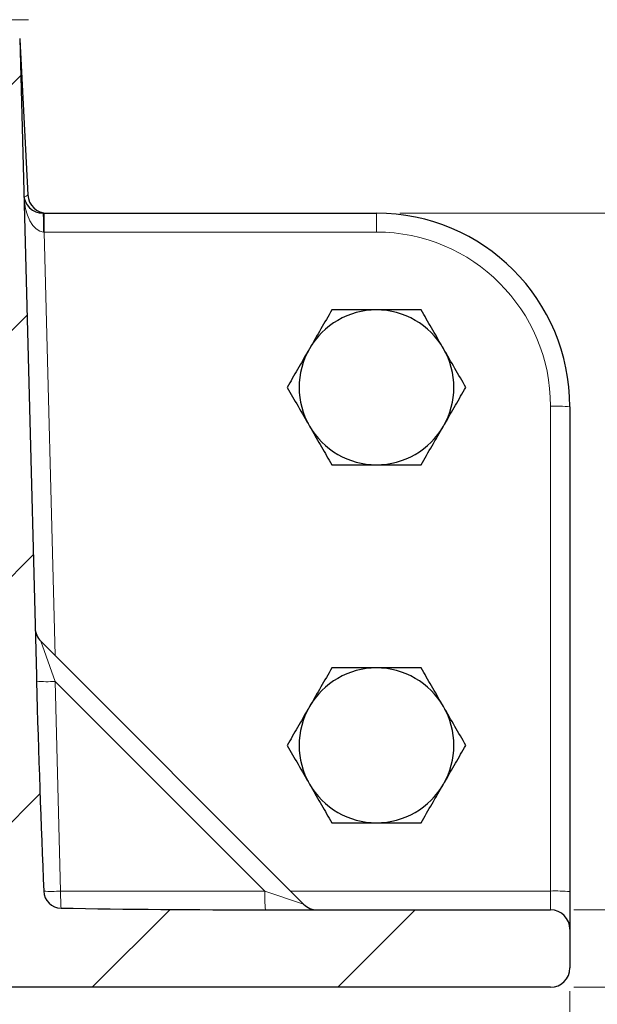
# Model space of a CAD drawing. Units: millimetres. Extents: x 0 to 420, y 0 to 297.
# Drawn here: x 165 to 173, y 45 to 58 of the extents above; entities that cross this region are included whole.
import ezdxf

# ---------------------------------------------------------------- set-up
doc = ezdxf.new("R2010")
doc.units = ezdxf.units.MM
doc.styles.add('SLDTEXTSTYLE0', font='TXT', dxfattribs={"width": 0.605})
doc.dimstyles.new('SLDDIMSTYLE0', dxfattribs={"dimtxt": 2.5683186849, "dimasz": 2.5, "dimexe": 0, "dimexo": 0.0625, "dimgap": 0.6420796712, "dimtad": 1, "dimlfac": 8, "dimrnd": 1e-09, "dimzin": 12, "dimdsep": 46, "dimtxsty": 'SLDTEXTSTYLE0', "dimsah": 1, "dimcen": 0.09, "dimadec": 0, "dimazin": 3, "dimtfac": 1, "dimtdec": 3, "dimtofl": 0, "dimtmove": 0, "dimatfit": 3, "dimfxl": 1, "dimfrac": 2, "dimtolj": 1, "dimtzin": 12, "dimarcsym": 0})
doc.dimstyles.new('SLDDIMSTYLE2', dxfattribs={"dimtxt": 2.5683186849, "dimasz": 2.5, "dimexe": 0, "dimexo": 0.0625, "dimgap": 0.6420796712, "dimtad": 1, "dimlfac": 8, "dimrnd": 1e-09, "dimzin": 12, "dimdsep": 46, "dimtxsty": 'SLDTEXTSTYLE0', "dimsah": 1, "dimcen": 0.09, "dimadec": 0, "dimazin": 3, "dimtfac": 1, "dimtdec": 3, "dimtmove": 0, "dimatfit": 0, "dimfxl": 1, "dimfrac": 2, "dimtolj": 1, "dimtzin": 12, "dimarcsym": 0})

# ---------------------------------------------------------------- blocks, each defined once
blk = doc.blocks.new('_D_12')
at = {"color": 7, "linetype": 'Continuous', "lineweight": 0}
for p, q in [((70.8917237728, 45.51819452), (70.8917237728, 30.56819452)), ((172.3917237728, 45.5181945201), (172.3917237728, 30.56819452)), ((70.8917237728, 31.56819452), (172.3917237728, 31.56819452))]:
    blk.add_line(p, q, dxfattribs=at)
at = {"color": 7, "linetype": 'Continuous', "lineweight": 18}
for points in [[(70.8917237728, 31.56819452), (73.3917237728, 31.19319452), (73.3917237728, 31.94319452)], [(172.3917237728, 31.56819452), (169.8917237728, 31.94319452), (169.8917237728, 31.19319452)]]:
    blk.add_solid(points, dxfattribs=at)
at = {"color": 7, "linetype": 'Continuous', "lineweight": 18, "insert": (118.7019088383, 34.9788530895), "char_height": 2.6458333333, "attachment_point": 1, "style": 'SLDTEXTSTYLE0'}
blk.add_mtext('812', dxfattribs=at)
blk = doc.blocks.new('_D_13')
at = {"color": 7, "linetype": 'Continuous', "lineweight": 0}
for p, q in [((179.3917237728, 46.5681945201), (179.3917237728, 51.5681945201)), ((172.4417237728, 46.5681945201), (180.3917237728, 46.5681945201)), ((179.3917237728, 45.5681945201), (179.3917237728, 46.5681945201)), ((172.4417237728, 45.5681945201), (180.3917237728, 45.5681945201)), ((179.3917237728, 45.5681945201), (179.3917237728, 41.0770085976))]:
    blk.add_line(p, q, dxfattribs=at)
at = {"color": 7, "linetype": 'Continuous', "lineweight": 18}
for points in [[(179.3917237728, 46.5681945201), (179.7667237728, 49.0681945201), (179.0167237728, 49.0681945201)], [(179.3917237728, 45.5681945201), (179.0167237728, 43.0681945201), (179.7667237728, 43.0681945201)]]:
    blk.add_solid(points, dxfattribs=at)
at = {"color": 7, "linetype": 'Continuous', "lineweight": 18, "insert": (175.9810652034, 41.0770085976), "char_height": 2.6458333333, "attachment_point": 1, "rotation": 90, "style": 'SLDTEXTSTYLE0'}
blk.add_mtext('8', dxfattribs=at)
blk = doc.blocks.new('_D_14')
at = {"color": 7, "linetype": 'Continuous', "lineweight": 0}
for p, q in [((170.1917237728, 55.5681945201), (187.3917237728, 55.5681945201)), ((186.3917237728, 45.5681945201), (186.3917237728, 55.5681945201)), ((172.4417237728, 45.5681945201), (187.3917237728, 45.5681945201))]:
    blk.add_line(p, q, dxfattribs=at)
at = {"color": 7, "linetype": 'Continuous', "lineweight": 18}
for points in [[(186.3917237728, 55.5681945201), (186.0167237728, 53.0681945201), (186.7667237728, 53.0681945201)], [(186.3917237728, 45.5681945201), (186.7667237728, 48.0681945201), (186.0167237728, 48.0681945201)]]:
    blk.add_solid(points, dxfattribs=at)
at = {"color": 7, "linetype": 'Continuous', "lineweight": 18, "insert": (182.9810652034, 48.608317897), "char_height": 2.6458333333, "attachment_point": 1, "rotation": 90, "style": 'SLDTEXTSTYLE0'}
blk.add_mtext('80', dxfattribs=at)

msp = doc.modelspace()

# ---------------------------------------------------------------- hatches: boundary and pattern name
at = {"linetype": 'Continuous', "lineweight": 18}
h = msp.add_hatch(dxfattribs=at)
h.set_pattern_fill('DIN 201 grey cast iron', scale=0.5, style=0, pattern_type=2)
h.set_pattern_definition([(45.00000209717174, (0, 0), (-1.587500036704344, 1.587499920491244), [])])
edge = h.paths.add_edge_path(flags=0)
edge.add_line((165.4954111188077, 49.59314766465797), (165.2798593200682, 57.82473875712098))
edge.add_arc((165.0299449888243, 57.81819452004392), 0.25, 1.500000000019102, 90.00000000001954)
edge.add_line((165.0299449888242, 58.06819452004393), (164.3658058910087, 58.06819452004372))
edge.add_arc((164.3658058910088, 57.81819452004372), 0.25, 90.00000000001954, 172.000000000016)
edge.add_line((164.1182388738234, 57.85298779528366), (162.8660490898982, 48.94319452004326))
edge.add_line((162.8660490898982, 48.94319452004326), (159.4369980121776, 48.94319452004218))
edge.add_line((159.4369980121776, 48.94319452004218), (159.1417237727786, 45.56819452004209))
edge.add_line((159.1417237727786, 45.56819452004209), (160.1417237727786, 45.5681945200424))
edge.add_line((160.1417237727786, 45.5681945200424), (160.349509348652, 47.94319452004247))
edge.add_line((160.349509348652, 47.94319452004247), (163.3089381969039, 47.94319452004339))
edge.add_line((163.3089381969039, 47.94319452004339), (163.5167237727786, 45.56819452004346))
edge.add_line((163.5167237727786, 45.56819452004346), (172.1417237727786, 45.56819452004616))
edge.add_arc((172.1417237727786, 45.81819452004616), 0.25, 270.0000000000138, 360.0000000000204)
edge.add_line((172.3917237727786, 45.81819452004624), (172.3917237727784, 46.31819452004624))
edge.add_arc((172.1417237727784, 46.31819452004616), 0.25, 1.95413e-11, 90.00000000001954)
edge.add_line((172.1417237727783, 46.56819452004616), (168.5268228317459, 46.56819452004503))
edge.add_spline(control_points=[(168.5268228317459, 46.56819452004503), (168.5034653433486, 46.56819452004502), (168.4801078671533, 46.56822829226617), (168.4567503853308, 46.56824581772886)], knot_values=[0, 0, 0, 0, 0.0005605797215336, 0.0005605797215336, 0.0005605797215336, 0.0005605797215336], weights=[1, 1, 1, 1], degree=3, periodic=0)
edge.add_ellipse((168.5935008600328, 46.81819452004505), major_axis=(-6.750831220128823, -2.160393042089753e-12), ratio=0.0370324767199897, start_angle=4.686584003778421, end_angle=61.316306315427084, ccw=False)
edge.add_arc((165.8181615223342, 46.81819452004416), 0.2278645215324059, 182.4329748270409, 269.04160666552707, ccw=False)
edge.add_ellipse((165.7435324736942, 49.66816290637486), major_axis=(0.1815237597144008, -6.932112709216193), ratio=0.0360516831919983, start_angle=299.33504350077, end_angle=355.43681111956676, ccw=False)
edge.add_spline(control_points=[(165.4973463837771, 49.5212023875164), (165.4967008706005, 49.54518413513162), (165.4960391151488, 49.56916545194647), (165.4954111188077, 49.59314766465791)], knot_values=[0, 0, 0, 0, 0.0005757704072128, 0.0005757704072128, 0.0005757704072128, 0.0005757704072128], weights=[1, 1, 1, 1], degree=3, periodic=0)

# ---------------------------------------------------------------- linework, layer by layer
at = {"color": 7, "linetype": 'Continuous', "lineweight": 0}
msp.add_line((165.0674449888, 58.0681945201), (165.3917237728, 58.0681945201), dxfattribs=at)
at = {"color": 7, "linetype": 'Continuous', "lineweight": 25}
for p, q in [((165.2798593201, 57.8247387571), (165.4954111188, 49.5931476647)), ((165.2802353754, 57.8103777837), (165.385326979, 55.805110531)), ((165.5824882282, 55.5681945201), (165.5952384552, 55.5681945201)), ((165.5952384552, 55.5681945201), (169.8917237728, 55.5681945201)), ((172.3917237728, 53.0681945201), (172.3917237728, 46.8051060459)), ((165.5524089421, 50.0392697845), (168.9502609019, 46.6414178247)), ((165.4954111188, 49.5931476647), (165.4973463838, 49.5212023875)), ((172.3917237728, 46.8051060459), (172.3917237728, 46.3181945201)), ((168.4567503853, 46.5682458177), (168.5268228317, 46.56819452)), ((168.5268228317, 46.56819452), (172.1417237728, 46.56819452)), ((172.3917237728, 46.31819452), (172.3917237728, 45.81819452)), ((172.1417237728, 45.56819452), (163.5167237728, 45.56819452))]:
    msp.add_line(p, q, dxfattribs=at)
at = {"color": 8, "linetype": 'Continuous', "lineweight": 18}
for p, q in [((165.5952384552, 55.5681945201), (165.5952384552, 55.3247387571)), ((169.8917237728, 55.5681945201), (169.8917237728, 55.3247387571)), ((165.5952384552, 55.3247387571), (165.7385167353, 49.8531619913)), ((169.8917237728, 55.3247387571), (165.5952384552, 55.3247387571)), ((172.1417237728, 46.811650283), (172.1417237728, 53.0747387571)), ((165.7379528822, 49.5186760086), (165.5524089421, 50.0392697845)), ((165.7379528822, 49.5186760086), (165.8089097449, 46.8089427427)), ((168.4476861481, 46.8089427427), (165.7379528822, 49.5186760086)), ((168.7800284436, 46.811650283), (172.1417237728, 46.811650283)), ((172.1417237728, 46.5681945201), (172.1417237728, 46.811650283)), ((165.8089097449, 46.8089427427), (168.4476861481, 46.8089427427)), ((168.4476861481, 46.8089427427), (168.9502609019, 46.6414178247))]:
    msp.add_line(p, q, dxfattribs=at)
at = {"color": 7, "linetype": 'Continuous', "lineweight": 25}
for centre, radius, start, end in [((165.5824882282, 55.8181945201), 0.2500000000000415, 181.5, 270), ((165.6349843627, 55.81819452), 0.25, 183, 270), ((169.8917237728, 53.0681945201), 2.500000000000007, 0, 90), ((169.8917237728, 53.31819452), 1, 90, 150), ((169.8917237728, 53.31819452), 1.000000000000008, 30, 90), ((169.8917237728, 53.31819452), 1.000000000000008, 150, 210), ((169.8917237728, 53.31819452), 1.000000000000008, 330, 30), ((169.8917237728, 53.31819452), 1.000000000000008, 210, 270), ((169.8917237728, 53.31819452), 1, 270, 330), ((165.7291856374, 50.2160464798), 0.250000000000002, 181.5, 225), ((169.8917237728, 48.69319452), 0.9999999999999929, 90, 150), ((169.8917237728, 48.69319452), 1.000000000000008, 30, 90), ((169.8917237728, 48.69319452), 0.9999999999999871, 150, 210), ((169.8917237728, 48.69319452), 1.000000000000008, 330, 30), ((169.8917237728, 48.69319452), 1, 210, 270), ((169.8917237728, 48.69319452), 1.000000000000008, 270, 330), ((165.8181615223, 46.81819452), 0.2278645215324313, 182.432974827, 269.0416066655), ((169.1270375972, 46.81819452), 0.2500000000000221, 225, 270), ((172.1417237728, 46.31819452), 0.25, 3e-10, 90), ((172.1417237728, 45.81819452), 0.2499999999999929, 270, 0)]:
    msp.add_arc(centre, radius, start, end, dxfattribs=at)
at = {"color": 8, "linetype": 'Continuous', "lineweight": 18}
for centre, radius, start, end in [((165.3285101044, 55.8602859918), 0.0791990449279903, 274.8564059749, 315.8396944837), ((163.2204810642, 55.3846141837), 2.369130554140766, 358.5557817597, 4.4442182403), ((169.8917237728, 53.0747387571), 2.250000000000007, 0, 90), ((172.2041809457, 50.6822337034), 2.39332014792902, 85.5056410246, 91.4953865311), ((165.6358135771, 51.2498313329), 1.734165849731246, 265.4202534221, 273.3765743454), ((172.2041809458, 44.4191452293), 2.393320147925561, 85.5056410246, 91.4953865311), ((165.692946009, 50.3138846223), 3.506859730295704, 268.3260176688, 271.8949842968), ((169.2258824515, 46.7846324339), 3.417059184175564, 179.5923717548, 183.2592025974), ((170.1375817113, 46.7520622037), 1.69085256895865, 178.0721974976, 186.2410877116)]:
    msp.add_arc(centre, radius, start, end, dxfattribs=at)
for centre, major_axis, ratio, start_param, end_param in [((165.5824882282, 55.8181945201), (-0.01291722466132228, 0.4932889082001424), 0.5066287263, 1.570796326794813, 3.115412714809621), ((165.595581189, 55.3181945201), (0.2502570651625717, -0.006553175032117053), 0.026096358, 1.572849206938178, 1.598343913041703)]:
    msp.add_ellipse(centre, major_axis=major_axis, ratio=ratio, start_param=start_param, end_param=end_param, dxfattribs=at)
at = {"color": 7, "linetype": 'Continuous', "lineweight": 25}
for centre, major_axis, ratio, start_param, end_param in [((165.7435324737, 49.6681629064), (0.1815237597144232, -6.932112709216198), 0.0360516832, 4.732646473968989, 5.136664404619956), ((168.59350086, 46.81819452), (-6.750831220128816, -2.181366198783508e-12), 0.0370324767, 1.146504691149784, 1.5505381060928)]:
    msp.add_ellipse(centre, major_axis=major_axis, ratio=ratio, start_param=start_param, end_param=end_param, dxfattribs=at)
for points, knots in [([(169.3143735035984, 54.31819452002948), (169.2674913926544, 54.23699232190832), (169.172867601334, 54.07309910773675), (169.075050970919, 53.90367573403271), (169.0256983690036, 53.81819452002948)], [0, 0, 0, 0, 0.4954579634770123, 1, 1, 1, 1]), ([(169.8917237727881, 54.31819452002948), (169.8498506620263, 54.31819452002948), (169.6545264790585, 54.31819452002947), (169.4640310209369, 54.31819452002947), (169.3143735035984, 54.31819452002948)], [0, 0, 0, 0, 0.2143775037251851, 1, 1, 1, 1]), ([(170.4690740419777, 54.31819452002948), (170.4336190620744, 54.31819452002948), (170.2457248040443, 54.31819452002947), (170.0502848780797, 54.31819452002947), (169.8917237727881, 54.31819452002948)], [0, 0, 0, 0, 0.1886964523290201, 1, 1, 1, 1]), ([(170.7577491765725, 53.81819452002948), (170.7509070614682, 53.83004541102144), (170.6990895062663, 53.91979604935495), (170.6013896900673, 54.08901709490179), (170.5134478772414, 54.24133678282602), (170.4690740419777, 54.31819452002948)], [0, 0, 0, 0, 0.0700857677747254, 0.5307822340229761, 1, 1, 1, 1]), ([(169.0256983690036, 53.81819452002948), (169.0188562538993, 53.80634362903751), (168.9670386986975, 53.71659299070401), (168.8693388824985, 53.54737194515717), (168.7813970696725, 53.39505225723293), (168.7370232344088, 53.31819452002948)], [0, 0, 0, 0, 0.0700857677747336, 0.5307822340229886, 1, 1, 1, 1]), ([(171.0464243111673, 53.31819452002948), (170.9995422002233, 53.39939671815063), (170.9049184089029, 53.5632899323222), (170.8071017784879, 53.73271330602624), (170.7577491765725, 53.81819452002948)], [0, 0, 0, 0, 0.4954579634770011, 1, 1, 1, 1]), ([(168.7370232344088, 53.31819452002948), (168.7839053453528, 53.23699232190832), (168.8785291366731, 53.07309910773672), (168.9763457670882, 52.9036757340327), (169.0256983690036, 52.81819452002948)], [0, 0, 0, 0, 0.4954579634770122, 0.9999999999999999, 0.9999999999999999, 0.9999999999999999, 0.9999999999999999]), ([(170.7577491765725, 52.81819452002948), (170.7645912916768, 52.83004541102144), (170.8164088468786, 52.91979604935494), (170.9141086630776, 53.08901709490183), (171.0020504759036, 53.24133678282603), (171.0464243111673, 53.31819452002948)], [0, 0, 0, 0, 0.070085767774731, 0.5307822340229795, 1, 1, 1, 1]), ([(169.0256983690036, 52.81819452002948), (169.0325404841079, 52.80634362903751), (169.0843580393097, 52.71659299070401), (169.1820578555088, 52.54737194515715), (169.2699996683347, 52.39505225723293), (169.3143735035984, 52.31819452002948)], [0, 0, 0, 0, 0.070085767774724, 0.5307822340229833, 1, 1, 1, 1]), ([(170.4690740419777, 52.31819452002948), (170.5159561529217, 52.39939671815064), (170.610579944242, 52.56328993232223), (170.7083965746571, 52.73271330602625), (170.7577491765725, 52.81819452002948)], [0, 0, 0, 0, 0.4954579634770027, 1, 1, 1, 1]), ([(169.3143735035984, 52.31819452002948), (169.4640310209369, 52.31819452002948), (169.6545264790585, 52.31819452002948), (169.8498506620262, 52.31819452002948), (169.891723772788, 52.31819452002948)], [0, 0, 0, 0, 0.785622496274815, 1, 1, 1, 1]), ([(169.8917237727881, 52.31819452002948), (170.0502848780797, 52.31819452002948), (170.2457248040443, 52.31819452002948), (170.4336190620744, 52.31819452002948), (170.4690740419777, 52.31819452002948)], [0, 0, 0, 0, 0.8113035476709523, 1, 1, 1, 1]), ([(169.3143735035954, 49.69319452003628), (169.2674913926514, 49.61199232191512), (169.172867601331, 49.44809910774354), (169.075050970916, 49.2786757340395), (169.0256983690006, 49.19319452003628)], [0, 0, 0, 0, 0.4954579634770067, 1, 1, 1, 1]), ([(169.891723772785, 49.69319452003627), (169.8498506620232, 49.69319452003627), (169.6545264790554, 49.69319452003627), (169.4640310209339, 49.69319452003628), (169.3143735035954, 49.69319452003628)], [0, 0, 0, 0, 0.214377503725186, 1, 1, 1, 1]), ([(170.4690740419746, 49.69319452003628), (170.4336190620714, 49.69319452003628), (170.2457248040413, 49.69319452003628), (170.0502848780767, 49.69319452003627), (169.891723772785, 49.69319452003627)], [0, 0, 0, 0, 0.1886964523289633, 1, 1, 1, 1]), ([(170.7577491765694, 49.19319452003628), (170.7509070614651, 49.20504541102824), (170.6990895062633, 49.29479604936175), (170.6013896900643, 49.46401709490861), (170.5134478772383, 49.61633678283283), (170.4690740419746, 49.69319452003628)], [0, 0, 0, 0, 0.070085767774727, 0.5307822340229837, 1, 1, 1, 1]), ([(169.0256983690006, 49.19319452003628), (169.0188562538962, 49.18134362904432), (168.9670386986944, 49.09159299071082), (168.8693388824954, 48.92237194516395), (168.7813970696695, 48.77005225723973), (168.7370232344058, 48.69319452003628)], [0, 0, 0, 0, 0.0700857677747344, 0.5307822340229881, 1, 1, 1, 1]), ([(171.0464243111643, 48.69319452003628), (170.9995422002202, 48.77439671815743), (170.9049184088999, 48.93828993232901), (170.8071017784848, 49.10771330603305), (170.7577491765694, 49.19319452003628)], [0, 0, 0, 0, 0.4954579634770107, 1, 1, 1, 1]), ([(168.7370232344058, 48.69319452003628), (168.7839053453498, 48.61199232191512), (168.8785291366701, 48.44809910774352), (168.9763457670851, 48.2786757340395), (169.0256983690006, 48.19319452003627)], [0, 0, 0, 0, 0.4954579634770039, 1, 1, 1, 1]), ([(170.7577491765694, 48.19319452003628), (170.7645912916738, 48.20504541102824), (170.8164088468756, 48.29479604936174), (170.9141086630746, 48.46401709490863), (171.0020504759005, 48.61633678283284), (171.0464243111643, 48.69319452003628)], [0, 0, 0, 0, 0.0700857677747312, 0.5307822340229833, 1, 1, 1, 1]), ([(169.0256983690006, 48.19319452003627), (169.0325404841049, 48.18134362904432), (169.0843580393067, 48.0915929907108), (169.1820578555057, 47.92237194516393), (169.2699996683317, 47.77005225723973), (169.3143735035954, 47.69319452003627)], [0, 0, 0, 0, 0.0700857677747225, 0.5307822340229814, 1, 1, 1, 1]), ([(170.4690740419747, 47.69319452003627), (170.5159561529187, 47.77439671815744), (170.610579944239, 47.93828993232904), (170.708396574654, 48.10771330603306), (170.7577491765694, 48.19319452003628)], [0, 0, 0, 0, 0.4954579634770064, 1, 1, 1, 1]), ([(169.3143735035954, 47.69319452003627), (169.4640310209339, 47.69319452003627), (169.6545264790554, 47.69319452003628), (169.8498506620232, 47.69319452003628), (169.891723772785, 47.69319452003628)], [0, 0, 0, 0, 0.7856224962748015, 1, 1, 1, 1]), ([(169.891723772785, 47.69319452003628), (170.0502848780766, 47.69319452003627), (170.2457248040412, 47.69319452003627), (170.4336190620714, 47.69319452003627), (170.4690740419747, 47.69319452003627)], [0, 0, 0, 0, 0.8113035476709025, 1, 1, 1, 1])]:
    msp.add_open_spline(points, degree=3, knots=knots, dxfattribs=at)

# ---------------------------------------------------------------- dimensions: what is measured, and where the dimension line sits
at = {"color": 7, "linetype": 'Continuous', "lineweight": 18}
for base, p2, dimstyle, picture, middle in [((186.3917237728, 55.5681945201), (169.8917237728, 55.5681945201), 'SLDDIMSTYLE0', '_D_14', (186.3917237728, 50.5681945201)), ((179.3917237728, 46.5681945201), (172.1417237728, 46.5681945201), 'SLDDIMSTYLE2', '_D_13', (179.3917237728, 42.0569469091))]:
    dim = msp.add_linear_dim(base=base, p1=(172.1417237728, 45.5681945201), p2=p2, angle=90, dimstyle=dimstyle, dxfattribs=at)
    dim.commit()
    dim.dimension.update_dxf_attribs({"geometry": picture, "text_midpoint": middle, "dimtype": 160})
dim = msp.add_linear_dim(base=(172.3917237728, 31.56819452), p1=(70.8917237728, 45.81819452), p2=(172.3917237728, 45.8181945201), dimstyle='SLDDIMSTYLE0', dxfattribs=at)
dim.commit()
dim.dimension.update_dxf_attribs({"geometry": '_D_12', "text_midpoint": (121.6417237728, 31.56819452), "dimtype": 160})

doc.saveas('drawing.dxf')
